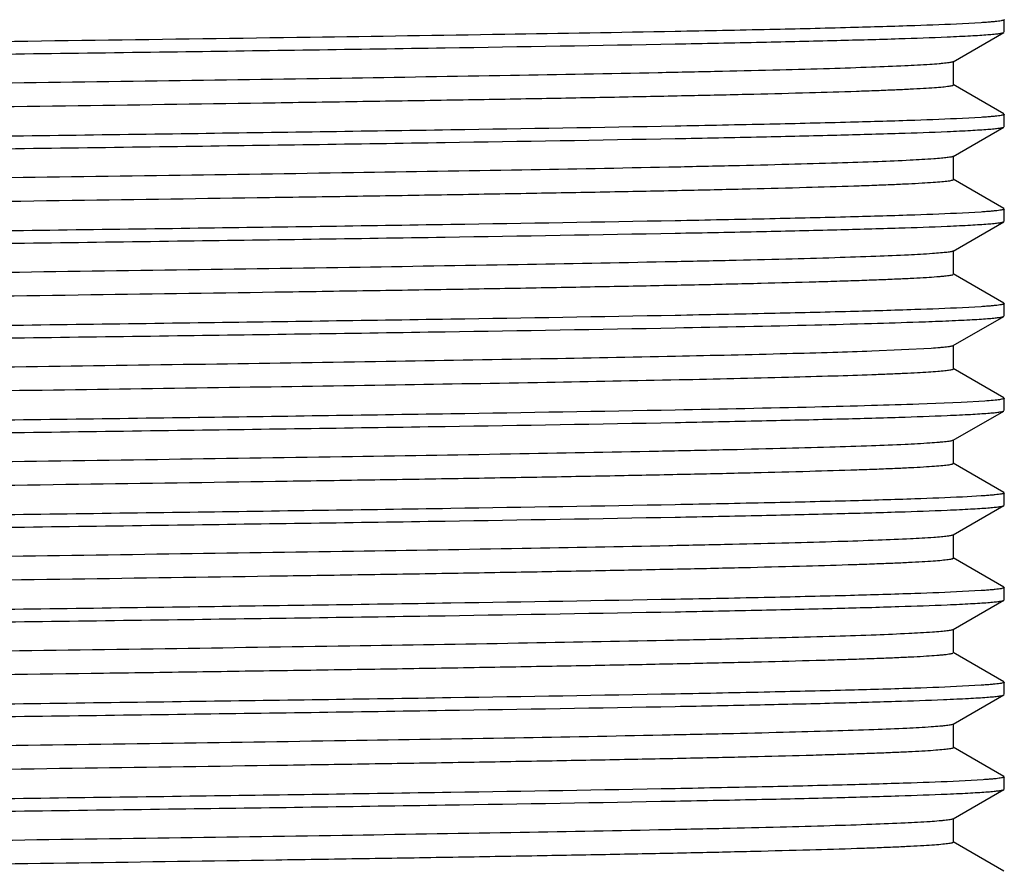
# Model space of a CAD drawing. Units: inches. Extents: x 0 to 11, y 0 to 8.5.
# Drawn here: x 0.8 to 1.1, y 5.7 to 5.9 of the extents above; entities that cross this region are included whole.
import ezdxf

# ---------------------------------------------------------------- set-up
doc = ezdxf.new("R2010")
doc.units = ezdxf.units.IN
doc.header["$LTSCALE"] = 0.605
doc.header["$MEASUREMENT"] = 0
doc.layers.get('0').update_dxf_attribs({"linetype": 'CONTINUOUS'})

msp = doc.modelspace()

# ---------------------------------------------------------------- linework, layer by layer
at = {"color": 7, "linetype": 'CONTINUOUS'}
for p, q in [((1.08973, 5.89077), (1.08484, 5.8905)), ((1.09586, 5.88831), (1.09586, 5.89159)), ((1.08237, 5.88048), (1.09578, 5.88822)), ((1.08246, 5.87432), (1.08246, 5.88057)), ((1.08246, 5.87432), (1.08216, 5.87414)), ((1.09578, 5.86668), (1.08237, 5.87442)), ((1.09586, 5.86331), (1.09586, 5.86659)), ((1.08973, 5.86577), (1.08484, 5.8655)), ((1.08237, 5.85548), (1.09578, 5.86322)), ((1.08246, 5.84932), (1.08246, 5.85557)), ((1.08246, 5.84932), (1.08208, 5.84912)), ((1.09578, 5.84168), (1.08237, 5.84942)), ((1.08973, 5.84077), (1.08484, 5.8405)), ((1.09586, 5.83831), (1.09586, 5.84159)), ((1.08237, 5.83048), (1.09578, 5.83822)), ((1.08246, 5.82432), (1.08246, 5.83057)), ((1.09578, 5.81668), (1.08237, 5.82442)), ((1.08973, 5.81577), (1.08484, 5.8155)), ((1.09586, 5.81331), (1.09586, 5.81659)), ((1.08237, 5.80548), (1.09578, 5.81322)), ((1.07657, 5.80476), (1.06089, 5.80401)), ((1.08246, 5.79932), (1.08246, 5.80557)), ((1.08246, 5.79932), (1.08224, 5.79917)), ((1.09578, 5.79168), (1.08237, 5.79942)), ((1.09071, 5.79084), (1.08446, 5.79048)), ((1.09586, 5.78831), (1.09586, 5.79159)), ((1.08446, 5.79048), (1.07327, 5.79002)), ((1.08237, 5.78048), (1.09578, 5.78822)), ((1.08246, 5.77432), (1.08246, 5.78057)), ((1.08246, 5.77432), (1.08217, 5.77414)), ((1.09578, 5.76668), (1.08237, 5.77442)), ((1.08973, 5.76577), (1.08484, 5.7655)), ((1.09586, 5.76331), (1.09586, 5.76659)), ((1.08237, 5.75548), (1.09578, 5.76322)), ((1.08246, 5.74932), (1.08246, 5.75557)), ((1.08246, 5.74932), (1.08209, 5.74912)), ((1.09578, 5.74168), (1.08237, 5.74942)), ((1.09586, 5.73831), (1.09586, 5.74159)), ((1.08973, 5.74077), (1.08484, 5.7405)), ((1.08237, 5.73048), (1.09578, 5.73822)), ((1.08246, 5.72432), (1.08246, 5.73057)), ((1.09578, 5.71668), (1.08237, 5.72442)), ((1.08973, 5.71577), (1.08484, 5.7155)), ((1.09586, 5.71331), (1.09586, 5.71659)), ((1.08237, 5.70548), (1.09578, 5.71322)), ((1.08246, 5.69932), (1.08246, 5.70557)), ((1.08246, 5.69932), (1.08224, 5.69917)), ((1.09578, 5.69168), (1.08237, 5.69942)), ((1.09032, 5.69082), (1.08393, 5.69045)), ((1.09586, 5.68831), (1.09586, 5.69159)), ((1.08237, 5.68048), (1.09578, 5.68822)), ((1.08246, 5.67432), (1.08246, 5.68057)), ((1.08246, 5.67432), (1.08217, 5.67415)), ((1.09578, 5.66668), (1.08237, 5.67442))]:
    msp.add_line(p, q, dxfattribs=at)
msp.add_arc((1.03606, 6.87863), 1.06753, 271.99779, 272.38178, dxfattribs=at)
for points, knots in [([(1.08484, 5.8905), (1.08065, 5.89029), (1.07079, 5.88992), (1.05384, 5.88942), (1.03273, 5.88893), (1.0173, 5.88862), (1.00895, 5.88846)], [0, 0, 0, 0, 0.165643, 0.390112, 0.669753, 1, 1, 1, 1]), ([(1.09586, 5.89159), (1.09586, 5.89157), (1.09583, 5.89152), (1.09575, 5.89148), (1.09563, 5.89143), (1.09538, 5.89135), (1.09494, 5.89127), (1.09426, 5.89117), (1.0934, 5.89107), (1.09235, 5.89097), (1.0911, 5.89087), (1.09021, 5.89081), (1.08973, 5.89077)], [0, 0, 0, 0, 0.008991, 0.023125, 0.044042, 0.072218, 0.150964, 0.259988, 0.399428, 0.569284, 0.76951, 1, 1, 1, 1]), ([(1.00895, 5.88846), (0.99396, 5.88818), (0.96187, 5.88763), (0.89192, 5.88658), (0.83697, 5.88584), (0.79911, 5.88534)], [0, 0, 0, 0, 0.214313, 0.458813, 1, 1, 1, 1]), ([(1.00895, 5.88519), (1.01659, 5.88533), (1.03084, 5.88562), (1.05054, 5.88607), (1.06685, 5.88652), (1.07655, 5.88686), (1.0808, 5.88704)], [0, 0, 0, 0, 0.319235, 0.594683, 0.822629, 1, 1, 1, 1]), ([(1.0808, 5.88704), (1.08189, 5.88709), (1.08394, 5.88718), (1.08681, 5.88733), (1.08929, 5.88747), (1.09137, 5.88762), (1.09305, 5.88776), (1.09419, 5.88789), (1.09491, 5.88799), (1.09529, 5.88806), (1.09557, 5.88813), (1.09573, 5.88819), (1.09578, 5.88822)], [0, 0, 0, 0, 0.217345, 0.408671, 0.573725, 0.712297, 0.824223, 0.909403, 0.941962, 0.967857, 0.987147, 1, 1, 1, 1]), ([(0.51434, 5.87695), (0.51872, 5.87716), (0.52901, 5.87753), (0.54661, 5.87803), (0.56844, 5.87853), (0.59412, 5.87904), (0.62324, 5.87955), (0.66746, 5.88025), (0.72728, 5.8811), (0.80165, 5.8821), (0.87584, 5.88309), (0.94492, 5.88408), (0.98871, 5.88481), (1.00895, 5.88519)], [0, 0, 0, 0, 0.026614, 0.06241, 0.106792, 0.159018, 0.218216, 0.283395, 0.427254, 0.581011, 0.734418, 0.877254, 1, 1, 1, 1]), ([(1.07621, 5.87974), (1.07402, 5.87959), (1.06888, 5.87932), (1.06006, 5.87897), (1.04905, 5.87861), (1.03595, 5.87825), (1.02086, 5.87789), (0.99715, 5.87739), (0.96363, 5.87677), (0.91956, 5.87606), (0.87146, 5.87535), (0.82094, 5.87463), (0.77808, 5.87403), (0.74386, 5.87354), (0.71875, 5.87318), (0.6943, 5.87282), (0.67074, 5.87246), (0.64826, 5.87209), (0.62704, 5.87173), (0.60726, 5.87137), (0.58909, 5.87101), (0.57268, 5.87065), (0.56017, 5.87034), (0.55114, 5.87009), (0.54515, 5.86991), (0.53968, 5.86972), (0.53476, 5.86954), (0.53039, 5.86936), (0.52659, 5.86918), (0.52336, 5.869), (0.5207, 5.86883), (0.51885, 5.86867), (0.51767, 5.86854), (0.517, 5.86845), (0.51648, 5.86836), (0.51614, 5.86828), (0.51594, 5.86822), (0.51584, 5.86817), (0.51577, 5.86811), (0.51577, 5.86807)], [0, 0, 0, 0, 0.011746, 0.027532, 0.047229, 0.070673, 0.097667, 0.127986, 0.197555, 0.277054, 0.363823, 0.454959, 0.547413, 0.593166, 0.638091, 0.68181, 0.723958, 0.764181, 0.802142, 0.837523, 0.870028, 0.899383, 0.925344, 0.936982, 0.947693, 0.957453, 0.966243, 0.974044, 0.98084, 0.986618, 0.991365, 0.995073, 0.996536, 0.997738, 0.998678, 0.99936, 0.999606, 0.99979, 1, 1, 1, 1]), ([(1.08237, 5.88048), (1.0823, 5.88044), (1.08209, 5.88037), (1.0817, 5.88028), (1.08115, 5.88019), (1.08046, 5.8801), (1.07961, 5.88001), (1.07818, 5.87988), (1.07703, 5.87979), (1.07621, 5.87974)], [0, 0, 0, 0, 0.040862, 0.105266, 0.193758, 0.306506, 0.443539, 0.604838, 1, 1, 1, 1]), ([(1.08216, 5.87414), (1.08204, 5.8741), (1.08172, 5.87403), (1.08088, 5.87389), (1.07942, 5.87373), (1.0772, 5.87355), (1.07433, 5.87336), (1.07084, 5.87318), (1.06672, 5.87299), (1.062, 5.8728), (1.0545, 5.87253), (1.04369, 5.87221), (1.02907, 5.87183), (1.01234, 5.87146), (0.99367, 5.87108), (0.97321, 5.8707), (0.95116, 5.87032), (0.92772, 5.86995), (0.89431, 5.86943), (0.85076, 5.8688), (0.79749, 5.86805), (0.74428, 5.8673), (0.70086, 5.86667), (0.66761, 5.86616), (0.64433, 5.86578), (0.62246, 5.8654), (0.6022, 5.86502), (0.58375, 5.86465), (0.56727, 5.86427), (0.55484, 5.86395), (0.54599, 5.86368), (0.54022, 5.86349), (0.53503, 5.8633), (0.53045, 5.86312), (0.52648, 5.86293), (0.52314, 5.86274), (0.52075, 5.86258), (0.51916, 5.86244), (0.5182, 5.86235), (0.5174, 5.86226), (0.51677, 5.86216), (0.51629, 5.86207), (0.51603, 5.862), (0.51593, 5.86196)], [0, 0, 0, 0, 0.000708, 0.001696, 0.004517, 0.008465, 0.013535, 0.019716, 0.026994, 0.035353, 0.044774, 0.066716, 0.092618, 0.122245, 0.155326, 0.191558, 0.230611, 0.272126, 0.315725, 0.407563, 0.50277, 0.597872, 0.689397, 0.732765, 0.774002, 0.812733, 0.848601, 0.88128, 0.910471, 0.935907, 0.947142, 0.957355, 0.966521, 0.974621, 0.981635, 0.987549, 0.992348, 0.994327, 0.996025, 0.99744, 0.998573, 0.999425, 1, 1, 1, 1]), ([(1.09586, 5.86659), (1.09586, 5.86657), (1.09583, 5.86652), (1.09575, 5.86648), (1.09563, 5.86643), (1.09538, 5.86635), (1.09494, 5.86627), (1.09426, 5.86617), (1.0934, 5.86607), (1.09235, 5.86597), (1.0911, 5.86587), (1.09021, 5.86581), (1.08973, 5.86577)], [0, 0, 0, 0, 0.008991, 0.023125, 0.044042, 0.072218, 0.150964, 0.259988, 0.399428, 0.569284, 0.76951, 1, 1, 1, 1]), ([(1.00895, 5.86346), (0.98921, 5.86309), (0.94653, 5.86238), (0.87917, 5.86141), (0.80671, 5.86044), (0.73377, 5.85946), (0.6748, 5.85863), (0.63086, 5.85794), (0.6016, 5.85745), (0.5755, 5.85695), (0.55297, 5.85646), (0.53438, 5.85597), (0.52334, 5.8556), (0.51853, 5.8554)], [0, 0, 0, 0, 0.120759, 0.261077, 0.412018, 0.563967, 0.707247, 0.772746, 0.832732, 0.886245, 0.932431, 0.970552, 1, 1, 1, 1]), ([(1.08484, 5.8655), (1.08065, 5.86529), (1.07079, 5.86492), (1.05384, 5.86442), (1.03273, 5.86393), (1.0173, 5.86362), (1.00895, 5.86346)], [0, 0, 0, 0, 0.165643, 0.390112, 0.669753, 1, 1, 1, 1]), ([(1.00895, 5.86019), (1.01659, 5.86033), (1.03084, 5.86062), (1.05054, 5.86107), (1.06685, 5.86152), (1.07655, 5.86186), (1.0808, 5.86204)], [0, 0, 0, 0, 0.319235, 0.594682, 0.822628, 1, 1, 1, 1]), ([(1.0808, 5.86204), (1.08189, 5.86209), (1.08394, 5.86218), (1.08681, 5.86233), (1.08929, 5.86247), (1.09137, 5.86262), (1.09305, 5.86276), (1.09419, 5.86289), (1.09491, 5.86299), (1.09529, 5.86306), (1.09557, 5.86313), (1.09573, 5.86319), (1.09578, 5.86322)], [0, 0, 0, 0, 0.217345, 0.408671, 0.573725, 0.712297, 0.824223, 0.909403, 0.941962, 0.967857, 0.987147, 1, 1, 1, 1]), ([(0.51434, 5.85195), (0.51872, 5.85216), (0.52901, 5.85253), (0.54661, 5.85303), (0.56843, 5.85353), (0.59412, 5.85404), (0.62324, 5.85455), (0.66746, 5.85525), (0.72728, 5.8561), (0.80164, 5.8571), (0.87584, 5.85809), (0.94492, 5.85908), (0.98871, 5.85981), (1.00895, 5.86019)], [0, 0, 0, 0, 0.026613, 0.062408, 0.10679, 0.159016, 0.218213, 0.283392, 0.427252, 0.581009, 0.734417, 0.877253, 1, 1, 1, 1]), ([(1.07722, 5.85481), (1.07516, 5.85466), (1.07028, 5.85439), (1.06182, 5.85403), (1.05113, 5.85368), (1.03831, 5.85331), (1.02345, 5.85295), (0.99997, 5.85244), (0.96662, 5.85183), (0.92263, 5.85111), (0.87445, 5.85039), (0.82373, 5.84967), (0.78063, 5.84907), (0.74617, 5.84858), (0.72086, 5.84821), (0.6962, 5.84785), (0.67243, 5.84748), (0.64972, 5.84712), (0.62829, 5.84675), (0.6083, 5.84639), (0.58994, 5.84603), (0.57334, 5.84566), (0.56069, 5.84535), (0.55156, 5.8451), (0.5455, 5.84492), (0.53997, 5.84473), (0.53499, 5.84455), (0.53057, 5.84437), (0.52672, 5.84419), (0.52345, 5.84401), (0.52076, 5.84383), (0.51889, 5.84367), (0.51769, 5.84354), (0.51702, 5.84345), (0.51649, 5.84336), (0.51615, 5.84329), (0.51595, 5.84322), (0.51584, 5.84317), (0.51577, 5.84311), (0.51577, 5.84307)], [0, 0, 0, 0, 0.011009, 0.026121, 0.045211, 0.068117, 0.094646, 0.124574, 0.193582, 0.272806, 0.359563, 0.450915, 0.543768, 0.589774, 0.634977, 0.678996, 0.721455, 0.761995, 0.800271, 0.83596, 0.868759, 0.898388, 0.924598, 0.93635, 0.947166, 0.957023, 0.965901, 0.973781, 0.980646, 0.986482, 0.991278, 0.995024, 0.996502, 0.997716, 0.998666, 0.999355, 0.999603, 0.999789, 1, 1, 1, 1]), ([(1.08237, 5.85548), (1.08231, 5.85544), (1.08213, 5.85538), (1.08179, 5.8553), (1.08133, 5.85522), (1.08075, 5.85514), (1.08004, 5.85505), (1.07885, 5.85493), (1.07789, 5.85486), (1.07722, 5.85481)], [0, 0, 0, 0, 0.042941, 0.108789, 0.198106, 0.311084, 0.447781, 0.608191, 1, 1, 1, 1]), ([(1.08208, 5.84912), (1.08194, 5.84908), (1.0816, 5.84901), (1.08071, 5.84887), (1.07919, 5.84871), (1.07688, 5.84853), (1.07394, 5.84834), (1.07037, 5.84815), (1.06618, 5.84797), (1.06138, 5.84778), (1.05379, 5.84751), (1.04287, 5.84719), (1.02811, 5.84681), (1.01126, 5.84643), (0.99247, 5.84606), (0.97191, 5.84568), (0.94977, 5.8453), (0.92625, 5.84492), (0.89277, 5.84441), (0.84916, 5.84378), (0.79587, 5.84303), (0.75119, 5.8424), (0.71599, 5.84189), (0.69058, 5.84151), (0.66616, 5.84113), (0.64295, 5.84076), (0.62118, 5.84038), (0.60103, 5.84), (0.58269, 5.83962), (0.56634, 5.83925), (0.55402, 5.83892), (0.54526, 5.83866), (0.53955, 5.83847), (0.53444, 5.83828), (0.52993, 5.83809), (0.52604, 5.8379), (0.52278, 5.83772), (0.52045, 5.83755), (0.51891, 5.83742), (0.51799, 5.83733), (0.51723, 5.83723), (0.51664, 5.83714), (0.5162, 5.83705), (0.51597, 5.83698), (0.51588, 5.83694)], [0, 0, 0, 0, 0.000776, 0.001832, 0.00479, 0.008876, 0.014081, 0.020397, 0.027807, 0.036297, 0.045846, 0.068036, 0.094173, 0.124019, 0.157302, 0.193717, 0.232932, 0.274587, 0.318302, 0.410296, 0.505556, 0.600605, 0.646961, 0.691971, 0.735223, 0.776321, 0.814889, 0.850575, 0.883052, 0.912023, 0.937223, 0.948337, 0.958424, 0.967462, 0.975431, 0.982313, 0.988092, 0.992756, 0.994667, 0.996296, 0.997642, 0.998707, 0.999491, 1, 1, 1, 1]), ([(1.08484, 5.8405), (1.08065, 5.84029), (1.07079, 5.83992), (1.05384, 5.83942), (1.03273, 5.83893), (1.0173, 5.83862), (1.00895, 5.83846)], [0, 0, 0, 0, 0.165643, 0.390113, 0.669753, 1, 1, 1, 1]), ([(1.09586, 5.84159), (1.09586, 5.84157), (1.09583, 5.84152), (1.09575, 5.84148), (1.09563, 5.84143), (1.09538, 5.84135), (1.09494, 5.84127), (1.09426, 5.84117), (1.0934, 5.84107), (1.09235, 5.84097), (1.0911, 5.84087), (1.09021, 5.84081), (1.08973, 5.84077)], [0, 0, 0, 0, 0.008991, 0.023125, 0.044042, 0.072218, 0.150964, 0.259988, 0.399428, 0.569284, 0.76951, 1, 1, 1, 1]), ([(1.00895, 5.83846), (0.98921, 5.83809), (0.94653, 5.83738), (0.87917, 5.83641), (0.80671, 5.83544), (0.73377, 5.83446), (0.6748, 5.83363), (0.63086, 5.83294), (0.6016, 5.83245), (0.5755, 5.83195), (0.55297, 5.83146), (0.53438, 5.83097), (0.52334, 5.8306), (0.51853, 5.8304)], [0, 0, 0, 0, 0.12076, 0.261079, 0.412021, 0.563971, 0.707251, 0.77275, 0.832735, 0.886248, 0.932433, 0.970553, 1, 1, 1, 1]), ([(1.0808, 5.83704), (1.08189, 5.83709), (1.08394, 5.83718), (1.08681, 5.83733), (1.08929, 5.83747), (1.09137, 5.83762), (1.09305, 5.83776), (1.09419, 5.83789), (1.09491, 5.83799), (1.09529, 5.83806), (1.09557, 5.83813), (1.09573, 5.83819), (1.09578, 5.83822)], [0, 0, 0, 0, 0.217345, 0.408671, 0.573726, 0.712297, 0.824223, 0.909403, 0.941962, 0.967857, 0.987147, 1, 1, 1, 1]), ([(0.51434, 5.82695), (0.51872, 5.82716), (0.52901, 5.82753), (0.54661, 5.82803), (0.56844, 5.82853), (0.59412, 5.82904), (0.62324, 5.82955), (0.66746, 5.83025), (0.72728, 5.8311), (0.80164, 5.8321), (0.87584, 5.83309), (0.94492, 5.83408), (0.98871, 5.83481), (1.00895, 5.83519)], [0, 0, 0, 0, 0.026613, 0.062409, 0.10679, 0.159016, 0.218213, 0.283392, 0.427252, 0.581009, 0.734417, 0.877253, 1, 1, 1, 1]), ([(1.00895, 5.83519), (1.01659, 5.83533), (1.03084, 5.83562), (1.05054, 5.83607), (1.06685, 5.83652), (1.07655, 5.83686), (1.0808, 5.83704)], [0, 0, 0, 0, 0.319234, 0.594682, 0.822628, 1, 1, 1, 1]), ([(1.07689, 5.82978), (1.07479, 5.82964), (1.06983, 5.82937), (1.06125, 5.82901), (1.05046, 5.82865), (1.03754, 5.82829), (1.02261, 5.82793), (0.99905, 5.82743), (0.96564, 5.82681), (0.92162, 5.82609), (0.87347, 5.82538), (0.82281, 5.82466), (0.77979, 5.82405), (0.74541, 5.82357), (0.72016, 5.8232), (0.69558, 5.82284), (0.67187, 5.82247), (0.64924, 5.82211), (0.62788, 5.82175), (0.60796, 5.82138), (0.58966, 5.82102), (0.57313, 5.82066), (0.56052, 5.82035), (0.55143, 5.82009), (0.54538, 5.81991), (0.53987, 5.81973), (0.53491, 5.81955), (0.53051, 5.81937), (0.52668, 5.81919), (0.52342, 5.81901), (0.52074, 5.81883), (0.51888, 5.81867), (0.51769, 5.81854), (0.51701, 5.81845), (0.51649, 5.81836), (0.51615, 5.81829), (0.51594, 5.81822), (0.51584, 5.81817), (0.51577, 5.81811), (0.51577, 5.81807)], [0, 0, 0, 0, 0.011251, 0.026585, 0.045875, 0.068959, 0.095641, 0.125697, 0.194891, 0.274206, 0.360967, 0.452248, 0.54497, 0.590892, 0.636004, 0.679924, 0.72228, 0.762716, 0.800889, 0.836476, 0.869177, 0.898716, 0.924844, 0.936558, 0.94734, 0.957165, 0.966014, 0.973868, 0.98071, 0.986527, 0.991307, 0.995041, 0.996513, 0.997723, 0.99867, 0.999357, 0.999604, 0.999789, 1, 1, 1, 1]), ([(1.08237, 5.83048), (1.08231, 5.83044), (1.08212, 5.83037), (1.08176, 5.83029), (1.08128, 5.83021), (1.08066, 5.83012), (1.0799, 5.83004), (1.07864, 5.82992), (1.07762, 5.82984), (1.07689, 5.82978)], [0, 0, 0, 0, 0.042222, 0.107571, 0.196602, 0.309497, 0.446311, 0.607029, 1, 1, 1, 1]), ([(1.0823, 5.82419), (1.0822, 5.82415), (1.08194, 5.82408), (1.08147, 5.82399), (1.08083, 5.82389), (1.08004, 5.8238), (1.07908, 5.82371), (1.07749, 5.82357), (1.07511, 5.82341), (1.07177, 5.82322), (1.06781, 5.82304), (1.06323, 5.82285), (1.05805, 5.82266), (1.05228, 5.82247), (1.04344, 5.8222), (1.03101, 5.82188), (1.01454, 5.8215), (0.9961, 5.82113), (0.97585, 5.82075), (0.95399, 5.82037), (0.93071, 5.81999), (0.89746, 5.81948), (0.85404, 5.81885), (0.80084, 5.8181), (0.74757, 5.81735), (0.70402, 5.81672), (0.67061, 5.8162), (0.64716, 5.81583), (0.6251, 5.81545), (0.60464, 5.81507), (0.58595, 5.81469), (0.56922, 5.81432), (0.55459, 5.81394), (0.54377, 5.81362), (0.53627, 5.81335), (0.53154, 5.81316), (0.52742, 5.81297), (0.52392, 5.81279), (0.52105, 5.8126), (0.51882, 5.81242), (0.51735, 5.81226), (0.51651, 5.81212), (0.5162, 5.81205), (0.51607, 5.81201)], [0, 0, 0, 0, 0.000571, 0.001418, 0.002547, 0.003958, 0.005651, 0.007626, 0.012417, 0.018322, 0.025328, 0.033419, 0.042578, 0.052782, 0.06401, 0.089431, 0.118607, 0.151273, 0.187129, 0.225849, 0.267077, 0.310437, 0.40195, 0.497048, 0.592258, 0.684104, 0.72771, 0.769235, 0.808298, 0.844542, 0.877636, 0.907277, 0.933195, 0.955153, 0.964583, 0.972951, 0.980238, 0.986428, 0.991507, 0.995465, 0.998295, 0.999287, 1, 1, 1, 1]), ([(1.08484, 5.8155), (1.08065, 5.81529), (1.07079, 5.81492), (1.05384, 5.81442), (1.03273, 5.81393), (1.0173, 5.81362), (1.00895, 5.81346)], [0, 0, 0, 0, 0.165644, 0.390113, 0.669753, 1, 1, 1, 1]), ([(1.09586, 5.81659), (1.09586, 5.81657), (1.09583, 5.81652), (1.09575, 5.81648), (1.09563, 5.81643), (1.09538, 5.81635), (1.09494, 5.81627), (1.09426, 5.81617), (1.0934, 5.81607), (1.09235, 5.81597), (1.0911, 5.81587), (1.09021, 5.81581), (1.08973, 5.81577)], [0, 0, 0, 0, 0.008991, 0.023125, 0.044042, 0.072218, 0.150964, 0.259988, 0.399428, 0.569284, 0.76951, 1, 1, 1, 1]), ([(1.00895, 5.81346), (0.98921, 5.81309), (0.94653, 5.81238), (0.87917, 5.81141), (0.80671, 5.81044), (0.73377, 5.80946), (0.6748, 5.80863), (0.63086, 5.80794), (0.6016, 5.80745), (0.5755, 5.80695), (0.55297, 5.80646), (0.53438, 5.80597), (0.52334, 5.8056), (0.51853, 5.8054)], [0, 0, 0, 0, 0.12076, 0.261079, 0.41202, 0.56397, 0.70725, 0.77275, 0.832735, 0.886247, 0.932433, 0.970553, 1, 1, 1, 1]), ([(1.00895, 5.81019), (1.02125, 5.81042), (1.03854, 5.81077), (1.05998, 5.81133), (1.06912, 5.81161), (1.07327, 5.81175)], [0, 0, 0, 0, 0.573657, 0.806404, 1, 1, 1, 1]), ([(1.08042, 5.81202), (1.08154, 5.81207), (1.08364, 5.81216), (1.08659, 5.81231), (1.08913, 5.81246), (1.09127, 5.81261), (1.09299, 5.81275), (1.09416, 5.81288), (1.09489, 5.81299), (1.09528, 5.81306), (1.09557, 5.81313), (1.09573, 5.81319), (1.09578, 5.81322)], [0, 0, 0, 0, 0.217496, 0.408937, 0.574072, 0.712684, 0.8246, 0.909715, 0.94222, 0.968047, 0.987251, 1, 1, 1, 1]), ([(0.51434, 5.80195), (0.51872, 5.80216), (0.52901, 5.80253), (0.54661, 5.80303), (0.56844, 5.80353), (0.59412, 5.80404), (0.62324, 5.80455), (0.66746, 5.80525), (0.72728, 5.8061), (0.80164, 5.8071), (0.87584, 5.80809), (0.94492, 5.80908), (0.98871, 5.80981), (1.00895, 5.81019)], [0, 0, 0, 0, 0.026613, 0.062409, 0.10679, 0.159016, 0.218213, 0.283392, 0.427252, 0.581009, 0.734417, 0.877253, 1, 1, 1, 1]), ([(1.06089, 5.80401), (1.05747, 5.80389), (1.05, 5.80364), (1.03273, 5.80316), (1.007, 5.80258), (0.97173, 5.80192), (0.93137, 5.80125), (0.88712, 5.80057), (0.84028, 5.7999), (0.79223, 5.79923), (0.74438, 5.79855), (0.70527, 5.79799), (0.67514, 5.79753), (0.6538, 5.79718), (0.63354, 5.79684), (0.61449, 5.79651), (0.59681, 5.79617), (0.58062, 5.79583), (0.56604, 5.79549), (0.55495, 5.7952), (0.54696, 5.79496), (0.54166, 5.79479), (0.53684, 5.79462), (0.53249, 5.79445), (0.52864, 5.79428), (0.52529, 5.79411), (0.52245, 5.79395), (0.52011, 5.79378), (0.51848, 5.79363), (0.51744, 5.79351), (0.51685, 5.79343), (0.5164, 5.79334), (0.5161, 5.79327), (0.51592, 5.79321), (0.51583, 5.79316), (0.51577, 5.79311), (0.51577, 5.79307)], [0, 0, 0, 0, 0.01884, 0.04108, 0.09508, 0.160413, 0.235158, 0.317113, 0.403867, 0.492865, 0.581488, 0.667127, 0.708034, 0.74726, 0.784517, 0.819529, 0.852039, 0.881807, 0.908614, 0.932262, 0.942846, 0.952577, 0.961437, 0.969411, 0.976483, 0.98264, 0.987872, 0.99217, 0.995526, 0.996851, 0.997939, 0.998791, 0.99941, 0.999634, 0.999803, 1, 1, 1, 1]), ([(1.08237, 5.80548), (1.0823, 5.80544), (1.0821, 5.80537), (1.08173, 5.80529), (1.08122, 5.8052), (1.08056, 5.80511), (1.07976, 5.80502), (1.07842, 5.8049), (1.07733, 5.80482), (1.07657, 5.80476)], [0, 0, 0, 0, 0.041543, 0.106423, 0.195186, 0.308004, 0.444927, 0.605935, 1, 1, 1, 1]), ([(1.08224, 5.79917), (1.08214, 5.79913), (1.08188, 5.79907), (1.08143, 5.79898), (1.08083, 5.7989), (1.07977, 5.79877), (1.0781, 5.79862), (1.07569, 5.79845), (1.07274, 5.79827), (1.06926, 5.7981), (1.06525, 5.79793), (1.0624, 5.79782), (1.06089, 5.79776)], [0, 0, 0, 0, 0.015285, 0.036843, 0.064739, 0.098998, 0.186587, 0.29952, 0.437604, 0.600591, 0.788189, 1, 1, 1, 1]), ([(1.06089, 5.79776), (1.05752, 5.79764), (1.05018, 5.7974), (1.03323, 5.79692), (1.008, 5.79635), (0.97344, 5.7957), (0.93389, 5.79504), (0.89048, 5.79437), (0.84447, 5.79371), (0.79716, 5.79305), (0.7499, 5.79238), (0.70405, 5.79172), (0.66732, 5.79116), (0.63962, 5.7907), (0.62046, 5.79036), (0.60258, 5.79003), (0.58611, 5.7897), (0.57116, 5.78936), (0.55784, 5.78903), (0.54626, 5.7887), (0.53772, 5.78841), (0.53181, 5.78817), (0.5281, 5.78801), (0.52487, 5.78784), (0.52213, 5.78767), (0.51988, 5.78751), (0.51814, 5.78735), (0.517, 5.78721), (0.51634, 5.78708), (0.5161, 5.78702), (0.516, 5.78698)], [0, 0, 0, 0, 0.01855, 0.040404, 0.093381, 0.157419, 0.230689, 0.311095, 0.396341, 0.483988, 0.571532, 0.65647, 0.736373, 0.773716, 0.808959, 0.841849, 0.872151, 0.899649, 0.924146, 0.945467, 0.963459, 0.971166, 0.977995, 0.983934, 0.988973, 0.993103, 0.996318, 0.998615, 0.999421, 1, 1, 1, 1]), ([(1.09586, 5.79159), (1.09586, 5.79154), (1.09578, 5.79149), (1.09567, 5.79144), (1.09545, 5.79137), (1.09509, 5.79129), (1.09452, 5.7912), (1.0938, 5.79111), (1.09251, 5.79098), (1.09146, 5.7909), (1.09071, 5.79084)], [0, 0, 0, 0, 0.023442, 0.044602, 0.072929, 0.151808, 0.260808, 0.400118, 0.569785, 1, 1, 1, 1]), ([(1.00895, 5.78846), (0.98921, 5.78809), (0.94653, 5.78738), (0.87917, 5.78641), (0.80671, 5.78544), (0.73377, 5.78446), (0.6748, 5.78363), (0.63086, 5.78294), (0.6016, 5.78245), (0.5755, 5.78195), (0.55297, 5.78146), (0.53438, 5.78097), (0.52334, 5.7806), (0.51853, 5.7804)], [0, 0, 0, 0, 0.12076, 0.261079, 0.41202, 0.56397, 0.707251, 0.77275, 0.832735, 0.886248, 0.932433, 0.970553, 1, 1, 1, 1]), ([(1.07327, 5.79002), (1.06912, 5.78988), (1.05998, 5.7896), (1.03854, 5.78905), (1.02125, 5.78869), (1.00895, 5.78846)], [0, 0, 0, 0, 0.193597, 0.426345, 1, 1, 1, 1]), ([(1.0808, 5.78704), (1.08189, 5.78709), (1.08394, 5.78718), (1.08681, 5.78733), (1.08929, 5.78747), (1.09137, 5.78762), (1.09305, 5.78776), (1.09419, 5.78789), (1.09491, 5.78799), (1.09529, 5.78806), (1.09557, 5.78813), (1.09573, 5.78819), (1.09578, 5.78822)], [0, 0, 0, 0, 0.217345, 0.408671, 0.573726, 0.712297, 0.824223, 0.909403, 0.941962, 0.967857, 0.987147, 1, 1, 1, 1]), ([(1.00895, 5.78519), (1.01659, 5.78533), (1.03084, 5.78562), (1.05054, 5.78607), (1.06685, 5.78652), (1.07655, 5.78686), (1.0808, 5.78704)], [0, 0, 0, 0, 0.319234, 0.594682, 0.822628, 1, 1, 1, 1]), ([(0.51434, 5.77695), (0.51872, 5.77716), (0.52901, 5.77753), (0.54661, 5.77803), (0.56844, 5.77853), (0.59412, 5.77904), (0.62324, 5.77955), (0.66746, 5.78025), (0.72728, 5.7811), (0.80164, 5.7821), (0.87584, 5.78309), (0.94492, 5.78408), (0.98871, 5.78481), (1.00895, 5.78519)], [0, 0, 0, 0, 0.026613, 0.062409, 0.10679, 0.159016, 0.218214, 0.283393, 0.427252, 0.581009, 0.734417, 0.877253, 1, 1, 1, 1]), ([(1.08237, 5.78048), (1.0823, 5.78044), (1.08209, 5.78037), (1.0817, 5.78028), (1.08116, 5.78019), (1.08046, 5.7801), (1.07962, 5.78001), (1.07819, 5.77988), (1.07705, 5.77979), (1.07623, 5.77974)], [0, 0, 0, 0, 0.040901, 0.105337, 0.193847, 0.306595, 0.443624, 0.604907, 1, 1, 1, 1]), ([(1.07623, 5.77974), (1.07404, 5.77959), (1.06891, 5.77932), (1.0601, 5.77897), (1.0491, 5.77861), (1.036, 5.77826), (1.02092, 5.7779), (0.99722, 5.77739), (0.9637, 5.77678), (0.91963, 5.77606), (0.87153, 5.77535), (0.821, 5.77463), (0.77814, 5.77403), (0.74391, 5.77355), (0.71879, 5.77318), (0.69435, 5.77282), (0.67078, 5.77246), (0.64829, 5.77209), (0.62706, 5.77173), (0.60728, 5.77137), (0.58911, 5.77101), (0.57269, 5.77065), (0.56018, 5.77034), (0.55115, 5.77009), (0.54515, 5.76991), (0.53969, 5.76972), (0.53476, 5.76954), (0.5304, 5.76936), (0.52659, 5.76918), (0.52336, 5.769), (0.5207, 5.76883), (0.51886, 5.76867), (0.51767, 5.76854), (0.517, 5.76845), (0.51648, 5.76836), (0.51614, 5.76828), (0.51594, 5.76822), (0.51584, 5.76817), (0.51577, 5.76811), (0.51577, 5.76807)], [0, 0, 0, 0, 0.01173, 0.027501, 0.047185, 0.070617, 0.097601, 0.127911, 0.197468, 0.276961, 0.36373, 0.454871, 0.547333, 0.593092, 0.638023, 0.681749, 0.723903, 0.764133, 0.802102, 0.837489, 0.87, 0.899362, 0.925328, 0.936969, 0.947681, 0.957444, 0.966236, 0.974038, 0.980836, 0.986615, 0.991363, 0.995072, 0.996535, 0.997737, 0.998678, 0.99936, 0.999606, 0.99979, 1, 1, 1, 1]), ([(1.08217, 5.77414), (1.08204, 5.77411), (1.08173, 5.77403), (1.08089, 5.7739), (1.07944, 5.77373), (1.07722, 5.77355), (1.07436, 5.77337), (1.07087, 5.77318), (1.06676, 5.77299), (1.06204, 5.7728), (1.05455, 5.77254), (1.04375, 5.77221), (1.02913, 5.77184), (1.01241, 5.77146), (0.99374, 5.77108), (0.97329, 5.7707), (0.95125, 5.77033), (0.92781, 5.76995), (0.89441, 5.76943), (0.85086, 5.7688), (0.7976, 5.76805), (0.74439, 5.76731), (0.70096, 5.76667), (0.6677, 5.76616), (0.64441, 5.76578), (0.62254, 5.7654), (0.60228, 5.76502), (0.58382, 5.76465), (0.56733, 5.76427), (0.55489, 5.76395), (0.54604, 5.76368), (0.54026, 5.76349), (0.53507, 5.76331), (0.53048, 5.76312), (0.52651, 5.76293), (0.52317, 5.76274), (0.52077, 5.76258), (0.51917, 5.76244), (0.51821, 5.76235), (0.51741, 5.76226), (0.51678, 5.76216), (0.5163, 5.76207), (0.51604, 5.762), (0.51593, 5.76196)], [0, 0, 0, 0, 0.000704, 0.001687, 0.004499, 0.008439, 0.0135, 0.019672, 0.026942, 0.035293, 0.044706, 0.066631, 0.092519, 0.122132, 0.1552, 0.191421, 0.230463, 0.27197, 0.315561, 0.407389, 0.502593, 0.597698, 0.689233, 0.732608, 0.773855, 0.812596, 0.848476, 0.881168, 0.910372, 0.935823, 0.947066, 0.957287, 0.966462, 0.974569, 0.981592, 0.987514, 0.992322, 0.994306, 0.996008, 0.997427, 0.998565, 0.999421, 1, 1, 1, 1]), ([(1.08484, 5.7655), (1.08065, 5.76529), (1.07079, 5.76492), (1.05384, 5.76442), (1.03273, 5.76393), (1.0173, 5.76362), (1.00895, 5.76346)], [0, 0, 0, 0, 0.165644, 0.390114, 0.669754, 1, 1, 1, 1]), ([(1.09586, 5.76659), (1.09586, 5.76657), (1.09583, 5.76652), (1.09575, 5.76648), (1.09563, 5.76643), (1.09538, 5.76635), (1.09494, 5.76627), (1.09426, 5.76617), (1.0934, 5.76607), (1.09235, 5.76597), (1.0911, 5.76587), (1.09021, 5.76581), (1.08973, 5.76577)], [0, 0, 0, 0, 0.008991, 0.023124, 0.044041, 0.072218, 0.150964, 0.259988, 0.399428, 0.569284, 0.76951, 1, 1, 1, 1]), ([(1.00895, 5.76346), (0.98921, 5.76309), (0.94653, 5.76238), (0.87917, 5.76141), (0.80671, 5.76044), (0.73377, 5.75946), (0.6748, 5.75863), (0.63086, 5.75794), (0.6016, 5.75745), (0.5755, 5.75695), (0.55297, 5.75646), (0.53438, 5.75597), (0.52334, 5.7556), (0.51853, 5.7554)], [0, 0, 0, 0, 0.12076, 0.261079, 0.41202, 0.56397, 0.70725, 0.772749, 0.832735, 0.886247, 0.932432, 0.970553, 1, 1, 1, 1]), ([(1.00895, 5.76019), (1.01659, 5.76033), (1.03084, 5.76062), (1.05054, 5.76107), (1.06685, 5.76152), (1.07655, 5.76186), (1.0808, 5.76204)], [0, 0, 0, 0, 0.319234, 0.594681, 0.822628, 1, 1, 1, 1]), ([(1.0808, 5.76204), (1.08189, 5.76209), (1.08394, 5.76218), (1.08681, 5.76233), (1.08929, 5.76247), (1.09137, 5.76262), (1.09305, 5.76276), (1.09419, 5.76289), (1.09491, 5.76299), (1.09529, 5.76306), (1.09557, 5.76313), (1.09573, 5.76319), (1.09578, 5.76322)], [0, 0, 0, 0, 0.217346, 0.408671, 0.573726, 0.712297, 0.824223, 0.909403, 0.941962, 0.967857, 0.987147, 1, 1, 1, 1]), ([(0.51434, 5.75195), (0.51872, 5.75216), (0.52901, 5.75253), (0.54661, 5.75303), (0.56844, 5.75353), (0.59412, 5.75404), (0.62324, 5.75455), (0.66746, 5.75525), (0.72728, 5.7561), (0.80164, 5.7571), (0.87584, 5.75809), (0.94492, 5.75908), (0.98871, 5.75981), (1.00895, 5.76019)], [0, 0, 0, 0, 0.026613, 0.062409, 0.10679, 0.159016, 0.218214, 0.283393, 0.427252, 0.581009, 0.734417, 0.877253, 1, 1, 1, 1]), ([(1.07723, 5.75481), (1.07518, 5.75466), (1.0703, 5.75439), (1.06185, 5.75403), (1.05117, 5.75368), (1.03835, 5.75332), (1.0235, 5.75295), (1.00002, 5.75245), (0.96668, 5.75183), (0.92269, 5.75111), (0.87451, 5.75039), (0.82378, 5.74967), (0.78068, 5.74907), (0.74622, 5.74858), (0.7209, 5.74821), (0.69624, 5.74785), (0.67246, 5.74748), (0.64975, 5.74712), (0.62831, 5.74675), (0.60832, 5.74639), (0.58995, 5.74603), (0.57336, 5.74566), (0.5607, 5.74535), (0.55157, 5.7451), (0.5455, 5.74492), (0.53997, 5.74473), (0.53499, 5.74455), (0.53057, 5.74437), (0.52672, 5.74419), (0.52345, 5.74401), (0.52076, 5.74383), (0.51889, 5.74367), (0.51769, 5.74354), (0.51702, 5.74345), (0.51649, 5.74336), (0.51615, 5.74329), (0.51595, 5.74322), (0.51584, 5.74317), (0.51577, 5.74311), (0.51577, 5.74307)], [0, 0, 0, 0, 0.010994, 0.026092, 0.04517, 0.068065, 0.094585, 0.124505, 0.193502, 0.27272, 0.359476, 0.450833, 0.543694, 0.589705, 0.634914, 0.678939, 0.721404, 0.76195, 0.800233, 0.835929, 0.868733, 0.898368, 0.924583, 0.936337, 0.947155, 0.957014, 0.965894, 0.973775, 0.980642, 0.98648, 0.991276, 0.995023, 0.996501, 0.997715, 0.998666, 0.999355, 0.999603, 0.999789, 1, 1, 1, 1]), ([(1.08237, 5.75548), (1.08231, 5.75544), (1.08213, 5.75538), (1.0818, 5.7553), (1.08134, 5.75522), (1.08076, 5.75514), (1.08005, 5.75505), (1.07886, 5.75494), (1.07791, 5.75486), (1.07723, 5.75481)], [0, 0, 0, 0, 0.042982, 0.108862, 0.198202, 0.311183, 0.447871, 0.608266, 1, 1, 1, 1]), ([(1.08209, 5.74912), (1.08195, 5.74908), (1.08161, 5.74901), (1.08072, 5.74887), (1.0792, 5.74871), (1.0769, 5.74853), (1.07397, 5.74834), (1.0704, 5.74815), (1.06622, 5.74797), (1.06142, 5.74778), (1.05384, 5.74751), (1.04292, 5.74719), (1.02817, 5.74681), (1.01133, 5.74644), (0.99255, 5.74606), (0.97199, 5.74568), (0.94986, 5.7453), (0.92635, 5.74492), (0.89287, 5.74441), (0.84927, 5.74378), (0.79597, 5.74303), (0.75129, 5.7424), (0.7161, 5.74189), (0.69068, 5.74151), (0.66626, 5.74114), (0.64305, 5.74076), (0.62126, 5.74038), (0.60111, 5.74), (0.58277, 5.73962), (0.5664, 5.73925), (0.55407, 5.73892), (0.54531, 5.73866), (0.5396, 5.73847), (0.53448, 5.73828), (0.52997, 5.73809), (0.52607, 5.73791), (0.5228, 5.73772), (0.52047, 5.73756), (0.51893, 5.73742), (0.518, 5.73733), (0.51724, 5.73723), (0.51665, 5.73714), (0.51621, 5.73705), (0.51597, 5.73698), (0.51588, 5.73694)], [0, 0, 0, 0, 0.000771, 0.001823, 0.004773, 0.00885, 0.014047, 0.020354, 0.027756, 0.036237, 0.045778, 0.067952, 0.094073, 0.123905, 0.157175, 0.193578, 0.232782, 0.274427, 0.318134, 0.410117, 0.505373, 0.600424, 0.646785, 0.6918, 0.735059, 0.776166, 0.814745, 0.850442, 0.882932, 0.911918, 0.937134, 0.948256, 0.958351, 0.967398, 0.975376, 0.982267, 0.988055, 0.992728, 0.994643, 0.996277, 0.997629, 0.998698, 0.999487, 1, 1, 1, 1]), ([(1.09586, 5.74159), (1.09586, 5.74157), (1.09583, 5.74152), (1.09575, 5.74148), (1.09563, 5.74143), (1.09538, 5.74135), (1.09494, 5.74127), (1.09426, 5.74117), (1.0934, 5.74107), (1.09235, 5.74097), (1.0911, 5.74087), (1.09021, 5.74081), (1.08973, 5.74077)], [0, 0, 0, 0, 0.008991, 0.023124, 0.044041, 0.072218, 0.150964, 0.259988, 0.399428, 0.569284, 0.76951, 1, 1, 1, 1]), ([(1.08484, 5.7405), (1.08065, 5.74029), (1.07079, 5.73992), (1.05384, 5.73942), (1.03273, 5.73893), (1.0173, 5.73862), (1.00895, 5.73846)], [0, 0, 0, 0, 0.165644, 0.390114, 0.669754, 1, 1, 1, 1]), ([(1.00895, 5.73846), (0.98921, 5.73809), (0.94653, 5.73738), (0.87917, 5.73641), (0.80671, 5.73544), (0.73377, 5.73446), (0.6748, 5.73363), (0.63086, 5.73294), (0.6016, 5.73245), (0.5755, 5.73195), (0.55297, 5.73146), (0.53438, 5.73097), (0.52334, 5.7306), (0.51853, 5.7304)], [0, 0, 0, 0, 0.12076, 0.261078, 0.41202, 0.56397, 0.70725, 0.772749, 0.832734, 0.886247, 0.932432, 0.970552, 1, 1, 1, 1]), ([(1.00895, 5.73519), (1.01659, 5.73533), (1.03084, 5.73562), (1.05054, 5.73607), (1.06685, 5.73652), (1.07655, 5.73686), (1.0808, 5.73704)], [0, 0, 0, 0, 0.319235, 0.594683, 0.822629, 1, 1, 1, 1]), ([(1.0808, 5.73704), (1.08189, 5.73709), (1.08394, 5.73718), (1.08681, 5.73733), (1.08929, 5.73747), (1.09137, 5.73762), (1.09305, 5.73776), (1.09419, 5.73789), (1.09491, 5.73799), (1.09529, 5.73806), (1.09557, 5.73813), (1.09573, 5.73819), (1.09578, 5.73822)], [0, 0, 0, 0, 0.217345, 0.408671, 0.573725, 0.712297, 0.824223, 0.909403, 0.941962, 0.967857, 0.987147, 1, 1, 1, 1]), ([(0.51434, 5.72695), (0.51872, 5.72716), (0.52901, 5.72753), (0.54661, 5.72803), (0.56844, 5.72853), (0.59412, 5.72904), (0.62324, 5.72955), (0.66746, 5.73025), (0.72728, 5.7311), (0.80164, 5.7321), (0.87584, 5.73309), (0.94492, 5.73408), (0.98871, 5.73481), (1.00895, 5.73519)], [0, 0, 0, 0, 0.026613, 0.062409, 0.106791, 0.159017, 0.218214, 0.283393, 0.427253, 0.581009, 0.734417, 0.877253, 1, 1, 1, 1]), ([(1.07692, 5.72979), (1.07482, 5.72964), (1.06986, 5.72937), (1.06129, 5.72901), (1.0505, 5.72866), (1.03759, 5.7283), (1.02266, 5.72793), (0.99911, 5.72743), (0.96571, 5.72681), (0.92169, 5.72609), (0.87354, 5.72538), (0.82287, 5.72466), (0.77985, 5.72406), (0.74546, 5.72357), (0.72021, 5.7232), (0.69562, 5.72284), (0.67191, 5.72247), (0.64927, 5.72211), (0.6279, 5.72175), (0.60798, 5.72138), (0.58968, 5.72102), (0.57314, 5.72066), (0.56053, 5.72035), (0.55144, 5.7201), (0.54539, 5.71991), (0.53988, 5.71973), (0.53492, 5.71955), (0.53051, 5.71937), (0.52668, 5.71919), (0.52342, 5.71901), (0.52074, 5.71883), (0.51888, 5.71867), (0.51769, 5.71854), (0.51701, 5.71845), (0.51649, 5.71836), (0.51615, 5.71829), (0.51594, 5.71822), (0.51584, 5.71817), (0.51577, 5.71811), (0.51577, 5.71807)], [0, 0, 0, 0, 0.011236, 0.026555, 0.045832, 0.068904, 0.095576, 0.125624, 0.194806, 0.274115, 0.360876, 0.452161, 0.544892, 0.59082, 0.635937, 0.679864, 0.722227, 0.762669, 0.800848, 0.836442, 0.86915, 0.898695, 0.924828, 0.936545, 0.947328, 0.957156, 0.966007, 0.973862, 0.980706, 0.986524, 0.991305, 0.99504, 0.996513, 0.997723, 0.99867, 0.999356, 0.999604, 0.999789, 1, 1, 1, 1]), ([(1.08237, 5.73048), (1.08231, 5.73044), (1.08212, 5.73037), (1.08177, 5.73029), (1.08128, 5.73021), (1.08066, 5.73012), (1.07991, 5.73004), (1.07865, 5.72992), (1.07764, 5.72984), (1.07692, 5.72979)], [0, 0, 0, 0, 0.042265, 0.107644, 0.196698, 0.309598, 0.446401, 0.607104, 1, 1, 1, 1]), ([(1.0823, 5.72419), (1.0822, 5.72415), (1.08195, 5.72408), (1.08148, 5.72399), (1.08085, 5.7239), (1.08005, 5.7238), (1.0791, 5.72371), (1.07752, 5.72357), (1.07513, 5.72341), (1.0718, 5.72322), (1.06785, 5.72304), (1.06327, 5.72285), (1.0581, 5.72266), (1.05233, 5.72247), (1.0435, 5.72221), (1.03108, 5.72188), (1.01462, 5.72151), (0.99618, 5.72113), (0.97594, 5.72075), (0.95409, 5.72037), (0.93081, 5.71999), (0.90634, 5.71962), (0.88088, 5.71924), (0.84565, 5.71873), (0.80095, 5.7181), (0.74768, 5.71735), (0.70413, 5.71672), (0.67071, 5.71621), (0.64726, 5.71583), (0.6252, 5.71545), (0.60472, 5.71507), (0.58603, 5.71469), (0.56929, 5.71432), (0.55465, 5.71394), (0.54382, 5.71362), (0.53631, 5.71335), (0.53158, 5.71316), (0.52745, 5.71298), (0.52395, 5.71279), (0.52107, 5.7126), (0.51883, 5.71242), (0.51737, 5.71226), (0.51652, 5.71212), (0.5162, 5.71205), (0.51607, 5.71201)], [0, 0, 0, 0, 0.000566, 0.001409, 0.002532, 0.003938, 0.005627, 0.007597, 0.012378, 0.018273, 0.025269, 0.033351, 0.0425, 0.052695, 0.063914, 0.089318, 0.118478, 0.151129, 0.186973, 0.22568, 0.266899, 0.31025, 0.355339, 0.401752, 0.496846, 0.59206, 0.683918, 0.727533, 0.769067, 0.808142, 0.844399, 0.877508, 0.907165, 0.9331, 0.955076, 0.964515, 0.972892, 0.980189, 0.986388, 0.991477, 0.995445, 0.998285, 0.999283, 1, 1, 1, 1]), ([(1.08484, 5.7155), (1.08065, 5.71529), (1.07079, 5.71492), (1.05384, 5.71442), (1.03273, 5.71393), (1.0173, 5.71362), (1.00895, 5.71346)], [0, 0, 0, 0, 0.165642, 0.390112, 0.669752, 1, 1, 1, 1]), ([(1.09586, 5.71659), (1.09586, 5.71657), (1.09583, 5.71652), (1.09575, 5.71648), (1.09563, 5.71643), (1.09538, 5.71635), (1.09494, 5.71627), (1.09426, 5.71617), (1.0934, 5.71607), (1.09235, 5.71597), (1.0911, 5.71587), (1.09021, 5.71581), (1.08973, 5.71577)], [0, 0, 0, 0, 0.008991, 0.023125, 0.044042, 0.072218, 0.150965, 0.259989, 0.399428, 0.569285, 0.76951, 1, 1, 1, 1]), ([(1.00895, 5.71346), (0.98921, 5.71309), (0.94653, 5.71238), (0.87917, 5.71141), (0.80671, 5.71044), (0.73377, 5.70946), (0.6748, 5.70863), (0.63086, 5.70794), (0.6016, 5.70745), (0.5755, 5.70695), (0.55297, 5.70646), (0.53438, 5.70597), (0.52334, 5.7056), (0.51853, 5.7054)], [0, 0, 0, 0, 0.120759, 0.261078, 0.41202, 0.563969, 0.707249, 0.772748, 0.832734, 0.886247, 0.932432, 0.970552, 1, 1, 1, 1]), ([(1.07984, 5.712), (1.081, 5.71205), (1.08319, 5.71214), (1.08625, 5.71229), (1.08889, 5.71245), (1.0911, 5.7126), (1.09289, 5.71274), (1.0941, 5.71287), (1.09486, 5.71298), (1.09527, 5.71306), (1.09556, 5.71313), (1.09572, 5.71319), (1.09578, 5.71322)], [0, 0, 0, 0, 0.217707, 0.409325, 0.574581, 0.71325, 0.825151, 0.910174, 0.942599, 0.968323, 0.987402, 1, 1, 1, 1]), ([(0.51434, 5.70195), (0.51872, 5.70216), (0.52901, 5.70253), (0.54661, 5.70303), (0.56844, 5.70353), (0.59412, 5.70404), (0.62324, 5.70455), (0.66746, 5.70525), (0.72728, 5.7061), (0.80164, 5.7071), (0.87584, 5.70809), (0.94492, 5.70908), (0.98871, 5.70981), (1.00895, 5.71019)], [0, 0, 0, 0, 0.026613, 0.062409, 0.106791, 0.159017, 0.218214, 0.283393, 0.427253, 0.581009, 0.734417, 0.877253, 1, 1, 1, 1]), ([(1.00895, 5.71019), (1.01644, 5.71033), (1.03042, 5.71061), (1.04981, 5.71105), (1.06595, 5.7115), (1.0756, 5.71182), (1.07984, 5.712)], [0, 0, 0, 0, 0.316979, 0.59157, 0.820227, 1, 1, 1, 1]), ([(1.08237, 5.70548), (1.0823, 5.70544), (1.0821, 5.70537), (1.08173, 5.70529), (1.08122, 5.7052), (1.08057, 5.70511), (1.07977, 5.70502), (1.07843, 5.7049), (1.07736, 5.70482), (1.07659, 5.70476)], [0, 0, 0, 0, 0.041591, 0.106501, 0.195287, 0.308112, 0.445024, 0.606016, 1, 1, 1, 1]), ([(1.07659, 5.70476), (1.07445, 5.70461), (1.0694, 5.70435), (1.06072, 5.70399), (1.04983, 5.70364), (1.03683, 5.70328), (1.02183, 5.70292), (0.9982, 5.70241), (0.96474, 5.70179), (0.9207, 5.70108), (0.87257, 5.70036), (0.82197, 5.69964), (0.77903, 5.69904), (0.74472, 5.69856), (0.71953, 5.69819), (0.69501, 5.69783), (0.67137, 5.69747), (0.6488, 5.6971), (0.6275, 5.69674), (0.60764, 5.69638), (0.5894, 5.69602), (0.57292, 5.69565), (0.56036, 5.69534), (0.5513, 5.69509), (0.54528, 5.69491), (0.53979, 5.69473), (0.53484, 5.69455), (0.53046, 5.69437), (0.52664, 5.69418), (0.52339, 5.69401), (0.52072, 5.69383), (0.51887, 5.69367), (0.51768, 5.69354), (0.51701, 5.69345), (0.51649, 5.69336), (0.51614, 5.69329), (0.51594, 5.69322), (0.51584, 5.69317), (0.51577, 5.69311), (0.51577, 5.69307)], [0, 0, 0, 0, 0.011474, 0.027012, 0.046485, 0.069731, 0.096554, 0.126728, 0.196091, 0.275489, 0.362254, 0.45347, 0.546071, 0.591917, 0.636945, 0.680774, 0.723037, 0.763376, 0.801454, 0.836948, 0.869561, 0.899017, 0.925069, 0.93675, 0.947499, 0.957295, 0.966117, 0.973947, 0.980769, 0.986568, 0.991333, 0.995055, 0.996524, 0.99773, 0.998674, 0.999358, 0.999605, 0.99979, 1, 1, 1, 1]), ([(1.08224, 5.69917), (1.08213, 5.69913), (1.08185, 5.69906), (1.08134, 5.69897), (1.08067, 5.69887), (1.07946, 5.69874), (1.07754, 5.69857), (1.07476, 5.69839), (1.07136, 5.6982), (1.06732, 5.69801), (1.06268, 5.69783), (1.05743, 5.69764), (1.05159, 5.69745), (1.04267, 5.69718), (1.03014, 5.69686), (1.01355, 5.69648), (0.995, 5.69611), (0.97466, 5.69573), (0.95271, 5.69535), (0.92936, 5.69497), (0.89604, 5.69446), (0.85256, 5.69383), (0.79933, 5.69308), (0.74608, 5.69233), (0.70259, 5.6917), (0.66925, 5.69118), (0.64588, 5.6908), (0.6239, 5.69043), (0.60354, 5.69005), (0.58496, 5.68967), (0.56834, 5.6893), (0.55578, 5.68897), (0.54683, 5.68871), (0.54097, 5.68852), (0.5357, 5.68833), (0.53104, 5.68814), (0.52699, 5.68795), (0.52356, 5.68777), (0.52076, 5.68758), (0.51883, 5.68742), (0.5176, 5.68728), (0.51693, 5.68719), (0.51641, 5.6871), (0.51612, 5.68703), (0.516, 5.68699)], [0, 0, 0, 0, 0.000632, 0.001543, 0.002735, 0.004209, 0.008004, 0.01292, 0.01895, 0.026078, 0.03429, 0.043567, 0.053888, 0.065229, 0.090867, 0.120246, 0.1531, 0.189126, 0.227996, 0.269354, 0.312822, 0.404483, 0.499631, 0.594793, 0.686495, 0.729994, 0.771389, 0.810302, 0.846377, 0.879284, 0.908722, 0.934422, 0.945795, 0.956149, 0.96546, 0.973707, 0.98087, 0.986935, 0.991888, 0.995718, 0.997211, 0.998421, 0.99935, 1, 1, 1, 1]), ([(1.08393, 5.69045), (1.07972, 5.69025), (1.06988, 5.68989), (1.05307, 5.68941), (1.03229, 5.68892), (1.01713, 5.68862), (1.00895, 5.68846)], [0, 0, 0, 0, 0.168552, 0.393884, 0.672484, 1, 1, 1, 1]), ([(1.09586, 5.69159), (1.09586, 5.69154), (1.09578, 5.69148), (1.09566, 5.69143), (1.09542, 5.69136), (1.09503, 5.69128), (1.09442, 5.69119), (1.09364, 5.69109), (1.09269, 5.691), (1.09156, 5.6909), (1.09076, 5.69085), (1.09032, 5.69082)], [0, 0, 0, 0, 0.022996, 0.044056, 0.072326, 0.151171, 0.260211, 0.399621, 0.569424, 0.769575, 1, 1, 1, 1]), ([(1.00895, 5.68846), (0.98921, 5.68809), (0.94653, 5.68738), (0.87917, 5.68641), (0.80671, 5.68544), (0.73377, 5.68446), (0.6748, 5.68363), (0.63086, 5.68294), (0.6016, 5.68245), (0.5755, 5.68195), (0.55297, 5.68146), (0.53438, 5.68097), (0.52334, 5.6806), (0.51853, 5.6804)], [0, 0, 0, 0, 0.120759, 0.261078, 0.41202, 0.563969, 0.707249, 0.772749, 0.832734, 0.886247, 0.932432, 0.970552, 1, 1, 1, 1]), ([(1.00895, 5.68519), (1.01659, 5.68533), (1.03084, 5.68562), (1.05054, 5.68607), (1.06685, 5.68652), (1.07655, 5.68686), (1.0808, 5.68704)], [0, 0, 0, 0, 0.319235, 0.594683, 0.822629, 1, 1, 1, 1]), ([(1.0808, 5.68704), (1.08189, 5.68709), (1.08394, 5.68718), (1.08681, 5.68733), (1.08929, 5.68747), (1.09137, 5.68762), (1.09305, 5.68776), (1.09419, 5.68789), (1.09491, 5.68799), (1.09529, 5.68806), (1.09557, 5.68813), (1.09573, 5.68819), (1.09578, 5.68822)], [0, 0, 0, 0, 0.217345, 0.408671, 0.573725, 0.712297, 0.824222, 0.909403, 0.941962, 0.967857, 0.987147, 1, 1, 1, 1]), ([(0.51434, 5.67695), (0.51872, 5.67716), (0.52901, 5.67753), (0.54661, 5.67803), (0.56844, 5.67853), (0.59412, 5.67904), (0.62324, 5.67955), (0.66746, 5.68025), (0.72728, 5.6811), (0.80164, 5.6821), (0.87584, 5.68309), (0.94492, 5.68408), (0.98871, 5.68481), (1.00895, 5.68519)], [0, 0, 0, 0, 0.026613, 0.062409, 0.106791, 0.159017, 0.218214, 0.283394, 0.427253, 0.58101, 0.734417, 0.877253, 1, 1, 1, 1]), ([(1.07625, 5.67974), (1.07407, 5.67959), (1.06894, 5.67933), (1.06013, 5.67897), (1.04914, 5.67862), (1.03605, 5.67826), (1.02097, 5.6779), (0.99727, 5.67739), (0.96376, 5.67678), (0.91969, 5.67606), (0.87159, 5.67535), (0.82106, 5.67463), (0.77819, 5.67403), (0.74396, 5.67355), (0.71883, 5.67318), (0.69438, 5.67282), (0.67081, 5.67246), (0.64832, 5.6721), (0.62709, 5.67173), (0.6073, 5.67137), (0.58912, 5.67101), (0.57271, 5.67065), (0.56019, 5.67034), (0.55116, 5.67009), (0.54516, 5.66991), (0.53969, 5.66972), (0.53477, 5.66954), (0.5304, 5.66936), (0.52659, 5.66918), (0.52336, 5.669), (0.5207, 5.66883), (0.51886, 5.66867), (0.51767, 5.66854), (0.517, 5.66845), (0.51648, 5.66836), (0.51614, 5.66828), (0.51594, 5.66822), (0.51584, 5.66817), (0.51577, 5.66811), (0.51577, 5.66807)], [0, 0, 0, 0, 0.011715, 0.027473, 0.047145, 0.070566, 0.097541, 0.127843, 0.197389, 0.276877, 0.363645, 0.454791, 0.547261, 0.593025, 0.637961, 0.681693, 0.723854, 0.76409, 0.802064, 0.837458, 0.869975, 0.899342, 0.925313, 0.936956, 0.947671, 0.957435, 0.966229, 0.974033, 0.980832, 0.986612, 0.991362, 0.995071, 0.996535, 0.997737, 0.998678, 0.99936, 0.999606, 0.99979, 1, 1, 1, 1]), ([(1.08237, 5.68048), (1.0823, 5.68044), (1.08209, 5.68037), (1.0817, 5.68028), (1.08116, 5.68019), (1.08047, 5.6801), (1.07963, 5.68001), (1.07821, 5.67988), (1.07706, 5.6798), (1.07625, 5.67974)], [0, 0, 0, 0, 0.040941, 0.105399, 0.193928, 0.306682, 0.443701, 0.604971, 1, 1, 1, 1]), ([(1.08217, 5.67415), (1.08205, 5.67411), (1.08174, 5.67404), (1.08119, 5.67394), (1.08048, 5.67385), (1.07922, 5.67372), (1.07724, 5.67355), (1.07438, 5.67337), (1.0709, 5.67318), (1.06679, 5.67299), (1.06207, 5.6728), (1.05459, 5.67254), (1.0438, 5.67221), (1.02919, 5.67184), (1.01248, 5.67146), (0.99382, 5.67108), (0.97337, 5.67071), (0.95133, 5.67033), (0.9279, 5.66995), (0.8945, 5.66944), (0.85097, 5.6688), (0.7977, 5.66805), (0.74449, 5.66731), (0.70106, 5.66667), (0.6678, 5.66616), (0.6445, 5.66578), (0.62262, 5.6654), (0.60236, 5.66503), (0.58389, 5.66465), (0.56739, 5.66427), (0.55495, 5.66395), (0.54609, 5.66369), (0.5403, 5.6635), (0.53511, 5.66331), (0.53052, 5.66312), (0.52654, 5.66293), (0.52319, 5.66274), (0.52047, 5.66256), (0.5186, 5.6624), (0.51743, 5.66226), (0.51678, 5.66217), (0.51631, 5.66207), (0.51604, 5.662), (0.51594, 5.66196)], [0, 0, 0, 0, 0.000699, 0.001679, 0.002939, 0.004482, 0.008414, 0.013466, 0.01963, 0.026891, 0.035234, 0.044639, 0.066549, 0.092421, 0.12202, 0.155075, 0.191284, 0.230316, 0.271813, 0.315397, 0.407213, 0.502413, 0.597521, 0.689065, 0.732448, 0.773703, 0.812454, 0.848346, 0.881051, 0.91027, 0.935736, 0.946987, 0.957216, 0.966399, 0.974516, 0.981547, 0.987478, 0.992295, 0.995989, 0.997414, 0.998556, 0.999417, 1, 1, 1, 1])]:
    msp.add_open_spline(points, degree=3, knots=knots, dxfattribs=at)

doc.saveas('drawing.dxf')
